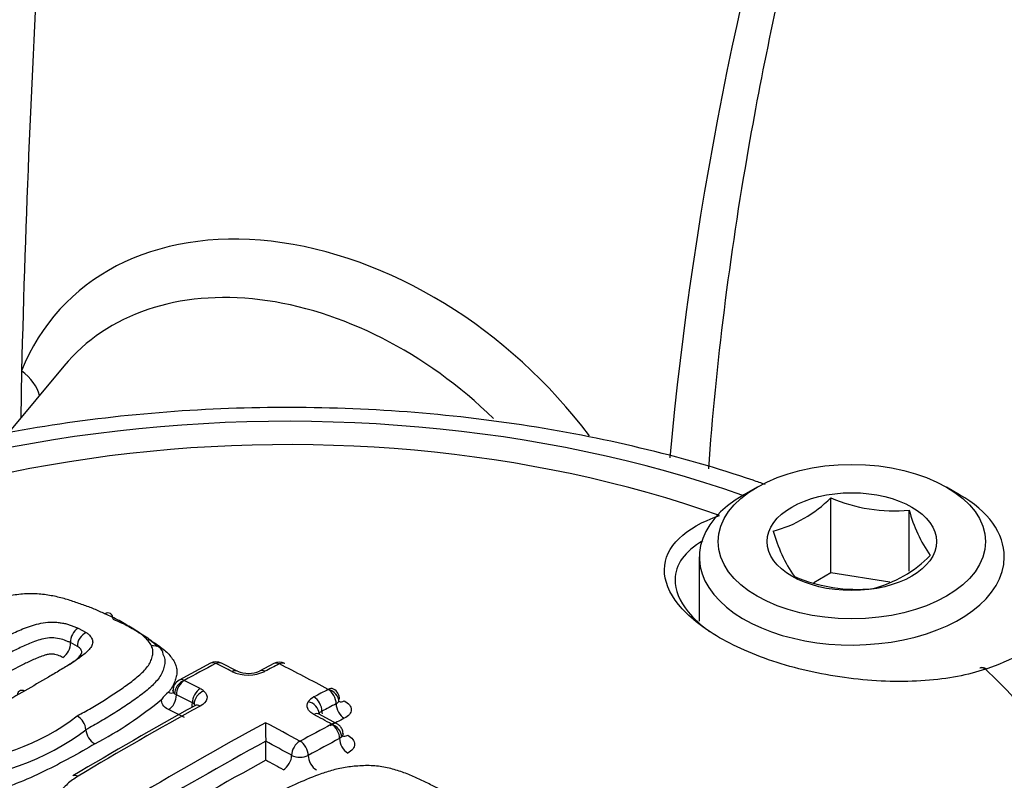
# Model space of a CAD drawing. Units: millimetres. Extents: x 0 to 594, y 0 to 420.
# Drawn here: x 408 to 411, y 382 to 384 of the extents above; entities that cross this region are included whole.
import ezdxf

# ---------------------------------------------------------------- set-up
doc = ezdxf.new("R2010")
doc.units = ezdxf.units.MM
for name, color, linetype in [('II1-04CAP-STD', 7, 'Continuous'), ('II1-04SHW-STD', 7, 'Continuous'), ('TSH-1', 7, 'Continuous')]:
    doc.layers.add(name, color=color, linetype=linetype)

# ---------------------------------------------------------------- blocks, each defined once
blk = doc.blocks.new('SE6')
at = {"layer": 'II1-04CAP-STD', "color": 7, "linetype": 'Continuous'}
for p, q in [((410.475, 382.7578), (410.4278, 382.7306)), ((411.1939, 382.7306), (411.1467, 382.7578)), ((410.7361, 382.4527), (410.7361, 382.7192)), ((411.015, 382.4595), (411.015, 382.676)), ((410.2692, 382.5095), (410.2692, 382.2811)), ((410.7361, 382.4527), (410.6758, 382.4179)), ((410.9456, 382.4203), (410.7361, 382.4527)), ((408.0624, 382.2567), (408.0916, 382.2409)), ((408.0604, 382.1918), (408.0357, 382.2053)), ((408.5329, 382.132), (408.4211, 382.0721)), ((408.6282, 382.1038), (408.5714, 382.1324)), ((408.7583, 382.1309), (408.7075, 382.1045)), ((411.2681, 382.1154), (411.2653, 382.1144)), ((411.2892, 382.1119), (411.2861, 382.1109)), ((408.4394, 382.0705), (408.4396, 382.0704)), ((408.3834, 382.0288), (408.3835, 382.0288)), ((408.4118, 382.0195), (408.4055, 382.0235)), ((408.9821, 381.9173), (408.9192, 381.9515)), ((408.963, 381.9152), (408.9631, 381.9154)), ((408.9985, 381.8696), (408.9914, 381.8646))]:
    blk.add_line(p, q, dxfattribs=at)
for centre, radius, start, end in [((410.4131, 383.0429), 0.4573, 285.0669, 314.9331), ((410.9594, 383.2396), 0.5663, 246.7802, 275.6319), ((411.4779, 382.793), 0.4775, 194.186, 215.6062), ((411.0431, 382.7407), 0.5298, 195.2529, 214.5393), ((410.7761, 382.8224), 0.4391, 284.4318, 315.5682), ((410.83, 382.9607), 0.5663, 246.7802, 275.6319), ((408.0939, 382.2077), 0.0583, 122.6597, 182.3736), ((407.9762, 382.2028), 0.0595, 302.8933, 2.3541), ((410.9356, 383.0914), 1.0413, 289.846, 297.3542), ((408.5524, 382.0962), 0.0407, 62.2308, 118.6221), ((408.5518, 382.1296), 0.00144, 66.5721, 115.1269), ((408.7775, 382.0949), 0.0407, 61.6296, 118.2029), ((408.7775, 382.1284), 0.00144, 65.7968, 114.4018), ((408.6667, 382.2326), 0.1424, 246.1992, 294.729), ((408.6671, 382.1978), 0.1016, 247.6664, 293.2979), ((408.4371, 382.0381), 0.037, 115.2484, 183.4707), ((408.4485, 381.9434), 0.1074, 127.3096, 145.359), ((408.9504, 382.0392), 0.000653, 294.9265, 323.3725), ((408.9522, 382.006), 0.0386, 357.2826, 63.0923), ((407.4792, 383.0706), 1.3831, 297.6865, 309.5651), ((408.9677, 382.0121), 0.0267, 295.593, 322.0758), ((416.2871, 367.8871), 16.1132, 118.99063, 120.77099), ((407.5555, 382.6074), 0.8323, 272.9728, 307.2599), ((408.0273, 381.8903), 0.0634, 5.035, 59.5049), ((420.1713, 381.9266), 11.4426, 180.02825, 180.35865), ((407.5608, 382.5989), 0.8802, 272.0544, 306.9906), ((408.1549, 381.9016), 0.0648, 185.0539, 239.2916), ((397.0351, 381.7818), 11.694, 0.029, 0.35847), ((408.8507, 381.8565), 0.0013, 243.8704, 296.2281), ((408.8507, 381.8668), 0.0685, 244.4048, 295.3117)]:
    blk.add_arc(centre, radius, start, end, dxfattribs=at)
for centre, major_axis, ratio, start_param, end_param in [((408.8074, 381.2053), (3.0931, 0), 0.57735, 1.021097, 2.615208), ((408.8074, 381.2254), (2.9149, 0), 0.57735, 1.01669, 2.613181), ((410.8108, 382.5095), (0.5417, 0), 0.57735, 2.356194, 6.283185), ((410.8108, 382.5095), (0.5417, 0), 0.57735, 0, 0.785398), ((408.0936, 382.2055), (0.0225, 0.0341), 0.722282, 0.803107, 2.386935), ((408.3245, 382.1584), (-0.0367, -0.0179), 0.842855, 2.77458, 4.358408), ((408.8074, 381.2053), (-3.0931, 0), 0.57735, 2.049587, 3.71), ((408.1395, 370.403), (7.0423, 12.1977), 0.57735, 0.744048, 0.75527), ((408.552, 382.0959), (0.0191, -0.0361), 0.600723, 2.4447, 3.141665), ((408.5531, 382.0959), (-0.0183, -0.0365), 0.614685, 3.141079, 3.849878), ((409.2197, 370.2555), (-7.0521, 12.2146), 0.57735, -0.724151, -0.718444), ((408.2554, 370.3361), (7.0474, 12.2064), 0.57735, 0.73305, 0.738143), ((408.777, 382.0946), (0.0187, -0.0363), 0.606769, 2.439101, 3.1421), ((408.7782, 382.0946), (-0.0186, -0.0363), 0.608402, 3.140127, 3.845417), ((409.3295, 370.3188), (-7.0485, 12.2084), 0.57735, -0.747399, -0.730056), ((408.6098, 382.0674), (-0.0185, -0.0364), 0.611608, 3.130414, 3.853116), ((408.7265, 382.0684), (0.0189, -0.0362), 0.603979, 2.436291, 3.153948), ((408.8074, 381.2254), (-2.9149, 0), 0.57735, 2.063887, 3.695699), ((411.2787, 382.075), (0.0134, -0.0395), 0.68251, 2.433202, 3.142352), ((411.2819, 382.0761), (0.0138, -0.0393), 0.684594, 2.427608, 3.14268), ((408.4405, 382.0357), (-0.0263, -0.0312), 0.739111, 4.023267, 5.607095), ((408.4407, 382.0355), (-0.0183, -0.0365), 0.614666, 3.861214, 5.445042), ((408.4406, 382.0362), (0.0195, -0.0359), 0.59448, 2.438677, 3.144611), ((409.1068, 370.1903), (-7.055, 12.2195), 0.577351, -0.724183, -0.71848), ((408.3823, 382.0645), (-0.0199, 0.0366), 0.594488, 2.444564, 3.144646), ((408.3823, 382.003), (-0.0186, -0.0373), 0.614666, 0.725482, 2.303449), ((409.0771, 370.1731), (-7.0349, 12.1849), 0.57735, -0.72418, -0.718476), ((408.4973, 382.007), (-0.0185, -0.0364), 0.611591, 3.864449, 5.448277), ((408.5105, 381.9982), (-0.0274, -0.0303), 0.74528, 4.046834, 5.630662), ((408.4378, 382.0097), (0.0827, 0.0025), 0.526853, 0.501535, 0.767634), ((408.4293, 370.2356), (7.0531, 12.2164), 0.57735, 0.733096, 0.738184), ((408.9503, 382.0038), (-0.0188, 0.0363), 0.606742, 3.979398, 5.563226), ((408.9504, 382.0045), (-0.0192, -0.036), 0.598867, 3.139006, 3.854928), ((408.9506, 382.004), (-0.0331, 0.024), 0.798703, 3.642146, 5.225975), ((408.4389, 381.9745), (-0.0188, -0.0372), 0.611591, 1.873066, 2.306685), ((408.4389, 381.9748), (0.0416, 0.0013), 0.526853, 0.501535, 0.767634), ((408.4389, 381.9745), (-0.0417, 0), 0.57735, 3.441475, 3.660388), ((408.4972, 381.9455), (0.0197, -0.0358), 0.591137, 2.423903, 3.141546), ((408.9586, 381.9807), (-0.0827, 0.001), 0.530692, 5.505551, 5.975256), ((408.8797, 381.9604), (-0.0348, 0.0214), 0.807698, 3.585233, 5.169061), ((408.8998, 381.9776), (-0.0189, 0.0362), 0.603954, 3.976591, 5.560419), ((408.4593, 370.2183), (7.0332, 12.1819), 0.57735, 0.733099, 0.738187), ((409.0087, 381.9719), (-0.0191, 0.037), 0.606742, 0.837805, 2.415772), ((409.0087, 382.0338), (0.0196, 0.0368), 0.598875, 3.129164, 3.849046), ((408.2554, 370.3361), (7.0474, 12.2064), 0.57735, 0.761223, 0.804776), ((409.0469, 370.1558), (-7.0144, 12.1493), 0.577351, -0.724185, -0.718481), ((408.8998, 381.9156), (-0.0194, -0.0359), 0.595555, 3.141082, 3.869127), ((409.2197, 370.2555), (-7.0521, 12.2146), 0.57735, -0.759661, -0.753351), ((408.9582, 381.9459), (-0.0417, 0.0005), 0.530692, 5.505551, 5.975256), ((408.9582, 381.9456), (-0.0193, 0.0369), 0.603954, 0.834999, 1.075376), ((408.4293, 370.2357), (7.0531, 12.2163), 0.57735, 0.755376, 0.805362), ((409.1068, 370.1902), (-7.055, 12.2196), 0.57735, -0.75967, -0.747495), ((408.5513, 370.1652), (7.0558, 12.2211), 0.57735, 0.74413, 0.75533), ((408.4897, 370.2008), (7.0129, 12.1467), 0.57735, 0.733098, 0.738186), ((408.9625, 381.8815), (-0.0196, -0.0358), 0.592019, 3.141146, 3.872468), ((408.9625, 381.8808), (-0.0191, 0.0361), 0.600678, 3.961122, 5.54495), ((408.9627, 381.8809), (-0.0285, 0.0292), 0.742561, 3.766547, 5.350375), ((408.4593, 370.2184), (7.0332, 12.1819), 0.57735, 0.758282, 0.805362), ((409.0771, 370.1731), (-7.0349, 12.1849), 0.57735, -0.75967, -0.7504), ((408.85, 381.8211), (0.0196, 0.0358), 0.592012, 0.742199, 2.326027), ((408.8511, 381.8211), (-0.0195, 0.0359), 0.594446, 3.955111, 5.538939), ((408.5809, 370.1481), (7.0357, 12.1862), 0.57735, 0.74413, 0.75533), ((409.0209, 381.848), (-0.0195, 0.0368), 0.600678, 0.819529, 2.397496), ((409.0209, 381.9115), (0.02, 0.0365), 0.592024, 3.129343, 3.866594), ((408.4897, 370.2008), (7.0129, 12.1467), 0.57735, 0.761247, 0.805362), ((409.0469, 370.1556), (-7.0145, 12.1494), 0.57735, -0.75967, -0.753364), ((408.7916, 381.7886), (0.02, 0.0365), 0.592012, 3.889652, 5.467619), ((408.9095, 381.7883), (-0.0199, 0.0366), 0.594446, 0.813519, 2.391486), ((408.0645, 381.6968), (0.021, -0.035), 0.566055, 2.402017, 3.141314)]:
    blk.add_ellipse(centre, major_axis=major_axis, ratio=ratio, start_param=start_param, end_param=end_param, dxfattribs=at)
for major_axis in [(-0.475, 0), (0.3009, 0)]:
    blk.add_ellipse((410.8108, 382.5639), major_axis=major_axis, ratio=0.57735, dxfattribs=at)
for points, knots in [([(410.5035, 382.7664), (410.4891, 382.7716), (410.3526, 382.8197), (410.0605, 382.9022), (409.6413, 382.9837), (409.2046, 383.0321), (408.7627, 383.0458), (408.3214, 383.0251), (407.8879, 382.97), (407.4691, 382.8813), (407.0716, 382.7597), (406.702, 382.6067), (406.3656, 382.4228), (406.1239, 382.2499), (405.993, 382.1341), (405.9535, 382.0966)], [0.0216321, 0.0216321, 0.0216321, 0.0216321, 0.0309127, 0.1101439, 0.1892047, 0.268122, 0.3469616, 0.4258015, 0.5047079, 0.5837556, 0.6630301, 0.7426079, 0.8225336, 0.9027676, 0.9404136, 0.9404136, 0.9404136, 0.9404136]), ([(411.2861, 382.1109), (411.2244, 382.0899), (411.1518, 382.0763), (410.9913, 382.0645), (410.9044, 382.0667), (410.7299, 382.0869), (410.6416, 382.1052), (410.4793, 382.1549), (410.4037, 382.1868), (410.2791, 382.2586), (410.2289, 382.2991), (410.1619, 382.3819), (410.1448, 382.424), (410.146, 382.5454), (410.2175, 382.6146), (410.3411, 382.6564)], [0, 0, 0, 0, 0.125, 0.125, 0.25, 0.25, 0.375, 0.375, 0.5, 0.5, 0.625, 0.625, 0.75, 0.75, 1, 1, 1, 1]), ([(410.2812, 382.5664), (410.2185, 382.53), (410.1836, 382.4824), (410.1824, 382.3917), (410.1983, 382.3528), (410.2493, 382.2904), (410.275, 382.2666), (410.3058, 382.244)], [0.069853, 0.069853, 0.069853, 0.069853, 0.25, 0.25, 0.375, 0.375, 0.453218, 0.453218, 0.453218, 0.453218]), ([(408.1569, 382.3075), (408.1448, 382.3133), (408.1327, 382.3191), (408.1071, 382.3297), (408.0937, 382.3346), (408.0666, 382.3442), (408.053, 382.3489), (408.0254, 382.3581), (408.011, 382.3623), (407.9808, 382.3696), (407.9652, 382.3726), (407.9325, 382.377), (407.9153, 382.3785), (407.8893, 382.3788), (407.8806, 382.3786), (407.8631, 382.3774), (407.8543, 382.3765), (407.828, 382.3732), (407.8106, 382.3708), (407.7768, 382.3639), (407.7604, 382.3594), (407.7289, 382.3495), (407.7137, 382.3442), (407.6695, 382.3272), (407.6415, 382.3145), (407.5868, 382.2886), (407.56, 382.2753), (407.5081, 382.2476), (407.4832, 382.2331), (407.4585, 382.2184)], [0, 0, 0, 0, 0.0625, 0.0625, 0.125, 0.125, 0.1875, 0.1875, 0.25, 0.25, 0.3125, 0.3125, 0.375, 0.375, 0.40625, 0.40625, 0.4375, 0.4375, 0.5, 0.5, 0.5625, 0.5625, 0.625, 0.625, 0.75, 0.75, 0.875, 0.875, 1, 1, 1, 1]), ([(408.1877, 382.2887), (408.1869, 382.2977), (408.1831, 382.3047), (408.1718, 382.3116), (408.1643, 382.3114), (408.1569, 382.3075)], [0, 0, 0, 0, 0.5, 0.5, 1, 1, 1, 1]), ([(408.3231, 382.1937), (408.3173, 382.2056), (408.3077, 382.217), (408.2841, 382.2377), (408.2699, 382.2472), (408.2471, 382.261), (408.2394, 382.2655), (408.224, 382.2745), (408.2162, 382.279), (408.2003, 382.2876), (408.1919, 382.2918), (408.1747, 382.2998), (408.1658, 382.3036), (408.1569, 382.3075)], [0, 0, 0, 0, 0.25, 0.25, 0.5, 0.5, 0.625, 0.625, 0.75, 0.75, 0.875, 0.875, 1, 1, 1, 1]), ([(407.6449, 382.1382), (407.6754, 382.1559), (407.7061, 382.1734), (407.7531, 382.199), (407.7688, 382.2074), (407.8007, 382.224), (407.817, 382.2321), (407.8505, 382.2476), (407.8674, 382.2552), (407.9045, 382.2684), (407.9249, 382.2741), (407.9577, 382.2779), (407.9686, 382.2784), (407.9848, 382.2777), (407.9901, 382.2772), (408.0005, 382.276), (408.0056, 382.2752), (408.0154, 382.2733), (408.0202, 382.2721), (408.0292, 382.2694), (408.0337, 382.268), (408.0421, 382.265), (408.0463, 382.2634), (408.0546, 382.2602), (408.0586, 382.2585), (408.0624, 382.2567)], [0, 0, 0, 0, 0.25, 0.25, 0.375, 0.375, 0.5, 0.5, 0.625, 0.625, 0.75, 0.75, 0.8125, 0.8125, 0.84375, 0.84375, 0.875, 0.875, 0.90625, 0.90625, 0.9375, 0.9375, 0.96875, 0.96875, 1, 1, 1, 1]), ([(408.1877, 382.2887), (408.1971, 382.2846), (408.2067, 382.2804), (408.2252, 382.2716), (408.234, 382.267), (408.2511, 382.2576), (408.2594, 382.2527), (408.2758, 382.2431), (408.2841, 382.2382), (408.3083, 382.2233), (408.3232, 382.2127), (408.3383, 382.1987), (408.3409, 382.1961), (408.3433, 382.1935)], [0, 0, 0, 0, 0.125, 0.125, 0.25, 0.25, 0.375, 0.375, 0.5, 0.5, 0.75, 0.75, 0.8050859, 0.8050859, 0.8050859, 0.8050859]), ([(408.0916, 382.2409), (408.0945, 382.239), (408.0973, 382.237), (408.1021, 382.2329), (408.1042, 382.2307), (408.1096, 382.2239), (408.1124, 382.2192), (408.1149, 382.2094), (408.1146, 382.2042), (408.1114, 382.1941), (408.1086, 382.1892), (408.0973, 382.1745), (408.0866, 382.1656), (408.0632, 382.1483), (408.0506, 382.1399), (408.025, 382.1232), (408.0115, 382.1151), (407.9844, 382.0988), (407.9708, 382.0907), (407.9295, 382.0665), (407.9014, 382.0504), (407.8733, 382.0342)], [0, 0, 0, 0, 0.03125, 0.03125, 0.0625, 0.0625, 0.125, 0.125, 0.1875, 0.1875, 0.25, 0.25, 0.375, 0.375, 0.5, 0.5, 0.625, 0.625, 0.75, 0.75, 1, 1, 1, 1]), ([(408.0357, 382.2053), (408.0323, 382.2068), (408.0287, 382.2083), (408.0214, 382.2111), (408.0178, 382.2125), (408.0066, 382.2165), (407.9986, 382.219), (407.9807, 382.2216), (407.9711, 382.2223), (407.9521, 382.2211), (407.9425, 382.2194), (407.9248, 382.215), (407.9163, 382.2122), (407.9001, 382.2064), (407.8924, 382.2032), (407.8773, 382.1967), (407.87, 382.1934), (407.8553, 382.1866), (407.848, 382.1832), (407.8266, 382.1727), (407.8127, 382.1654), (407.7851, 382.1507), (407.7713, 382.1433), (407.7305, 382.1208), (407.7036, 382.1055), (407.6769, 382.09)], [0, 0, 0, 0, 0.03125, 0.03125, 0.0625, 0.0625, 0.125, 0.125, 0.1875, 0.1875, 0.25, 0.25, 0.3125, 0.3125, 0.375, 0.375, 0.4375, 0.4375, 0.5, 0.5, 0.625, 0.625, 0.75, 0.75, 1, 1, 1, 1]), ([(408.3104, 382.2187), (408.3245, 382.2103), (408.3386, 382.2019), (408.3638, 382.1838), (408.3752, 382.1741), (408.3941, 382.1537), (408.4015, 382.1431), (408.4092, 382.1264), (408.4112, 382.1207), (408.4135, 382.1092), (408.4139, 382.1034), (408.4129, 382.0919), (408.4116, 382.086), (408.4083, 382.0743), (408.4065, 382.0685), (408.4019, 382.0569), (408.3991, 382.0512), (408.3921, 382.0399), (408.388, 382.0343), (408.3834, 382.0288)], [0.2505315, 0.2505315, 0.2505315, 0.2505315, 0.375, 0.375, 0.5, 0.5, 0.625, 0.625, 0.6875, 0.6875, 0.75, 0.75, 0.8125, 0.8125, 0.875, 0.875, 0.9375, 0.9375, 1, 1, 1, 1]), ([(408.3435, 382.1921), (408.341, 382.1946), (408.3384, 382.197), (408.3306, 382.204), (408.325, 382.2085), (408.3192, 382.2127)], [0.1954768, 0.1954768, 0.1954768, 0.1954768, 0.25, 0.25, 0.3526839, 0.3526839, 0.3526839, 0.3526839]), ([(408.0085, 382.1529), (408.0056, 382.1542), (408.0026, 382.1554), (407.9964, 382.1578), (407.9933, 382.159), (407.9869, 382.1613), (407.9836, 382.1624), (407.9783, 382.1637), (407.9763, 382.1639), (407.9724, 382.1644), (407.9704, 382.1646), (407.9643, 382.1649), (407.9602, 382.1642), (407.9523, 382.1627), (407.9485, 382.1617), (407.9375, 382.1584), (407.9307, 382.1558), (407.9107, 382.1479), (407.8982, 382.1421), (407.8731, 382.1304), (407.8609, 382.1244), (407.8013, 382.0934), (407.7552, 382.0674), (407.7095, 382.0409)], [0, 0, 0, 0, 0.03125, 0.03125, 0.0625, 0.0625, 0.09375, 0.09375, 0.109375, 0.109375, 0.125, 0.125, 0.15625, 0.15625, 0.1875, 0.1875, 0.25, 0.25, 0.375, 0.375, 0.5, 0.5, 1, 1, 1, 1]), ([(408.0325, 382.1276), (408.0412, 382.1335), (408.0495, 382.1396), (408.0614, 382.1497), (408.0656, 382.1537), (408.0723, 382.162), (408.0746, 382.1661), (408.0757, 382.1723), (408.0757, 382.1743), (408.0746, 382.178), (408.0735, 382.1799), (408.0708, 382.1837), (408.0693, 382.1856), (408.0654, 382.1887), (408.0629, 382.1902), (408.0604, 382.1918)], [0.6494138, 0.6494138, 0.6494138, 0.6494138, 0.75, 0.75, 0.8125, 0.8125, 0.875, 0.875, 0.90625, 0.90625, 0.9375, 0.9375, 0.96875, 0.96875, 1, 1, 1, 1]), ([(408.0594, 381.9449), (408.076, 381.9543), (408.0925, 381.9635), (408.1248, 381.9823), (408.1405, 381.9918), (408.1711, 382.011), (408.186, 382.0208), (408.2153, 382.0403), (408.2296, 382.0502), (408.2571, 382.0702), (408.2701, 382.0805), (408.2936, 382.1018), (408.3044, 382.1129), (408.316, 382.1299), (408.3189, 382.1356), (408.3234, 382.1473), (408.3252, 382.1531), (408.3281, 382.1649), (408.329, 382.1708), (408.3277, 382.1824), (408.3258, 382.1881), (408.3231, 382.1937)], [0, 0, 0, 0, 0.125, 0.125, 0.25, 0.25, 0.375, 0.375, 0.5, 0.5, 0.625, 0.625, 0.75, 0.75, 0.8125, 0.8125, 0.875, 0.875, 0.9375, 0.9375, 1, 1, 1, 1]), ([(408.3641, 382.164), (408.3671, 382.158), (408.3692, 382.1519), (408.3711, 382.1395), (408.3709, 382.1333), (408.3684, 382.1206), (408.3665, 382.1143), (408.3622, 382.1017), (408.3596, 382.0955), (408.3491, 382.0771), (408.3385, 382.0652), (408.3144, 382.0419), (408.3009, 382.0307), (408.2722, 382.009), (408.2569, 381.9984), (408.2257, 381.9774), (408.2098, 381.9669), (408.1772, 381.9462), (408.1605, 381.936), (408.1259, 381.9158), (408.1082, 381.9059), (408.0904, 381.8959)], [0, 0, 0, 0, 0.0625, 0.0625, 0.125, 0.125, 0.1875, 0.1875, 0.25, 0.25, 0.375, 0.375, 0.5, 0.5, 0.625, 0.625, 0.75, 0.75, 0.875, 0.875, 1, 1, 1, 1]), ([(407.8733, 382.0342), (407.8451, 382.0179), (407.8169, 382.0015), (407.7738, 381.977), (407.7593, 381.9689), (407.7302, 381.9527), (407.7154, 381.9446), (407.685, 381.9289), (407.6695, 381.9212), (407.6372, 381.9065), (407.6205, 381.8997), (407.5927, 381.8918), (407.583, 381.8897), (407.5633, 381.8867), (407.5531, 381.8858), (407.5334, 381.8859), (407.5239, 381.8867), (407.51, 381.8886), (407.5055, 381.8895), (407.4969, 381.8915), (407.4928, 381.8927), (407.4888, 381.8939)], [0, 0, 0, 0, 0.25, 0.25, 0.375, 0.375, 0.5, 0.5, 0.625, 0.625, 0.75, 0.75, 0.8125, 0.8125, 0.875, 0.875, 0.9375, 0.9375, 0.96875, 0.96875, 1, 1, 1, 1]), ([(407.8473, 382.0196), (407.8479, 382.0262), (407.8505, 382.0314), (407.8594, 382.0375), (407.8662, 382.0375), (407.8733, 382.0342)], [0.0725626, 0.0725626, 0.0725626, 0.0725626, 0.5, 0.5, 1, 1, 1, 1]), ([(408.5097, 382.0329), (408.5187, 382.0248), (408.5222, 382.0152), (408.5174, 381.9961), (408.5092, 381.9871), (408.4963, 381.9801)], [0, 0, 0, 0, 0.5, 0.5, 1, 1, 1, 1]), ([(408.3835, 381.9676), (408.3742, 381.9722), (408.3673, 381.978), (408.3592, 381.9907), (408.3582, 381.9976), (408.3602, 382.0044)], [0, 0, 0, 0, 0.5, 0.5, 1, 1, 1, 1]), ([(408.9001, 381.9501), (408.8947, 381.953), (408.8901, 381.9563), (408.8827, 381.9634), (408.8799, 381.9672), (408.8746, 381.979), (408.8752, 381.9873), (408.8799, 381.995)], [0, 0, 0, 0, 0.25, 0.25, 0.5, 0.5, 1, 1, 1, 1]), ([(409.0081, 381.9982), (409.0236, 381.9899), (409.0325, 381.9785), (409.0324, 381.9614), (409.0303, 381.9557), (409.022, 381.9453), (409.0159, 381.9405), (409.0081, 381.9365)], [0, 0, 0, 0, 0.5, 0.5, 0.75, 0.75, 1, 1, 1, 1]), ([(409.0033, 381.8811), (409.0034, 381.8818), (409.0042, 381.8872), (409.0009, 381.8975), (408.994, 381.9084), (408.987, 381.9147), (408.983, 381.9167), (408.9821, 381.9171)], [0, 0, 0, 0, 0.045684, 0.39011, 0.677159, 0.938262, 1, 1, 1, 1]), ([(408.1219, 381.8459), (408.0934, 381.8291), (408.0648, 381.8122), (408.0048, 381.7797), (407.9738, 381.7639), (407.9103, 381.7328), (407.8775, 381.7178), (407.825, 381.6979), (407.8069, 381.6916), (407.7694, 381.6805), (407.7502, 381.6759), (407.7207, 381.6705), (407.7107, 381.6689), (407.6907, 381.6659), (407.6807, 381.6644), (407.6504, 381.6609), (407.6299, 381.66), (407.5904, 381.6607), (407.571, 381.6622), (407.533, 381.6671), (407.5149, 381.6704), (407.4801, 381.6784), (407.4634, 381.6832), (407.4312, 381.6937), (407.4155, 381.6994), (407.3842, 381.7106), (407.3686, 381.7162), (407.3391, 381.7285), (407.3251, 381.7352), (407.3112, 381.7418)], [0, 0, 0, 0, 0.125, 0.125, 0.25, 0.25, 0.375, 0.375, 0.4375, 0.4375, 0.5, 0.5, 0.53125, 0.53125, 0.5625, 0.5625, 0.625, 0.625, 0.6875, 0.6875, 0.75, 0.75, 0.8125, 0.8125, 0.875, 0.875, 0.9375, 0.9375, 1, 1, 1, 1]), ([(409.0202, 381.8763), (409.0358, 381.8678), (409.0446, 381.8561), (409.0446, 381.8386), (409.0424, 381.8327), (409.0341, 381.822), (409.028, 381.8171), (409.0202, 381.813)], [0, 0, 0, 0, 0.5, 0.5, 0.75, 0.75, 1, 1, 1, 1]), ([(409.3768, 381.6656), (409.3646, 381.6732), (409.3524, 381.6808), (409.3267, 381.695), (409.3131, 381.7017), (409.2858, 381.7149), (409.2721, 381.7214), (409.2442, 381.7341), (409.2297, 381.7401), (409.1994, 381.7508), (409.1836, 381.7554), (409.1507, 381.7629), (409.1334, 381.7659), (409.1074, 381.7682), (409.0987, 381.7686), (409.081, 381.7685), (409.0722, 381.7681), (409.0458, 381.7663), (409.0284, 381.7649), (408.9946, 381.7595), (408.9781, 381.7554), (408.9467, 381.7466), (408.9317, 381.7416), (408.8877, 381.7257), (408.8602, 381.7136), (408.806, 381.6886), (408.7793, 381.6756), (408.7277, 381.6482), (408.703, 381.6338), (408.6784, 381.6192)], [0, 0, 0, 0, 0.0625, 0.0625, 0.125, 0.125, 0.1875, 0.1875, 0.25, 0.25, 0.3125, 0.3125, 0.375, 0.375, 0.40625, 0.40625, 0.4375, 0.4375, 0.5, 0.5, 0.5625, 0.5625, 0.625, 0.625, 0.75, 0.75, 0.875, 0.875, 1, 1, 1, 1]), ([(408.0623, 381.7307), (408.0481, 381.7222), (408.0357, 381.7131), (408.014, 381.6935), (408.0048, 381.683), (407.9905, 381.6616), (407.9853, 381.6506), (407.9788, 381.628), (407.9777, 381.6166), (407.9795, 381.5943), (407.9824, 381.5831), (407.9924, 381.5615), (407.9993, 381.5512), (408.0169, 381.5316), (408.0277, 381.5222), (408.0521, 381.5054), (408.0659, 381.4977), (408.0813, 381.4909)], [0, 0, 0, 0, 0.125, 0.125, 0.25, 0.25, 0.375, 0.375, 0.5, 0.5, 0.625, 0.625, 0.75, 0.75, 0.875, 0.875, 1, 1, 1, 1])]:
    blk.add_open_spline(points, degree=3, knots=knots, dxfattribs=at)
for points in [[(408.4055, 382.0235), (408.4016, 382.0272), (408.3995, 382.0315), (408.3995, 382.0359)], [(408.3995, 382.0332), (408.3995, 382.0297), (408.4016, 382.0263), (408.4055, 382.0235)], [(409.0036, 381.8812), (409.0036, 381.8771), (409.0019, 381.8732), (408.9985, 381.8696)], [(408.9985, 381.8696), (409.0018, 381.8726), (409.0036, 381.8761), (409.0036, 381.8795)]]:
    blk.add_open_spline(points, degree=3, dxfattribs=at)
at = {"layer": 'II1-04SHW-STD', "color": 7, "linetype": 'Continuous'}
for p, q in [((408.0124, 383.1874), (407.8134, 382.9481)), ((407.8616, 383.1702), (407.8589, 383.0028))]:
    blk.add_line(p, q, dxfattribs=at)
for centre, radius, start, end in [((458.9136, 381.8633), 51.0687, 174.86629, 178.53362), ((422.9159, 381.675), 12.807, 162.26235, 174.68222)]:
    blk.add_arc(centre, radius, start, end, dxfattribs=at)
for centre, major_axis, ratio, start_param, end_param in [((409.6964, 383.2445), (6.4364, -5.9275), 0.720924, 0.444159, 2.703958), ((409.6964, 383.2445), (4.8426, -4.4598), 0.720924, 0.438373, 2.697008), ((408.9914, 382.4789), (0.9911, -0.9127), 0.720924, 1.315178, 3.409252), ((408.9165, 382.3976), (0.8833, -0.8135), 0.720924, 1.530722, 3.177928), ((407.7671, 383.0962), (-0.1547, 0.0619), 0.668338, 3.567047, 4.342479)]:
    blk.add_ellipse(centre, major_axis=major_axis, ratio=ratio, start_param=start_param, end_param=end_param, dxfattribs=at)
for points, knots in [([(417.5675, 381.1485), (417.5679, 381.1547), (417.5779, 381.3489), (417.5511, 381.7784), (417.481, 382.3897), (417.3528, 383.016), (417.1751, 383.6417), (416.9469, 384.2655), (416.6707, 384.8823), (416.3483, 385.488), (415.9821, 386.0786), (415.5748, 386.6503), (415.129, 387.1994), (414.6478, 387.7227), (414.1342, 388.2166), (413.5915, 388.6782), (413.023, 389.1045), (412.4322, 389.4927), (411.8227, 389.8401), (411.1983, 390.1443), (410.5627, 390.4031), (409.9199, 390.6143), (409.274, 390.7762), (408.6294, 390.8871), (407.9904, 390.9459), (407.3618, 390.9516), (406.7483, 390.9039), (406.1547, 390.8031), (405.5856, 390.65), (405.0456, 390.4463), (404.5376, 390.1934), (404.0693, 389.8962), (403.6358, 389.555), (403.4053, 389.3204), (403.2742, 389.185)], [0, 0, 0, 0, 0.000916, 0.032783, 0.064859, 0.097104, 0.129475, 0.161932, 0.194441, 0.226978, 0.259521, 0.292063, 0.324602, 0.357138, 0.389678, 0.422226, 0.454788, 0.487371, 0.519979, 0.552617, 0.585286, 0.617982, 0.650694, 0.683397, 0.716062, 0.748647, 0.781105, 0.813382, 0.84543, 0.877213, 0.908714, 0.939945, 0.97094, 1, 1, 1, 1]), ([(405.3489, 390.1378), (405.3927, 390.1551), (405.5822, 390.2296), (405.9853, 390.3306), (406.5214, 390.4238), (407.0864, 390.4667), (407.6671, 390.461), (408.2621, 390.4062), (408.8667, 390.3029), (409.4771, 390.1517), (410.0891, 389.9535), (410.6986, 389.7097), (411.3012, 389.4219), (411.893, 389.092), (412.4699, 388.7222), (413.0279, 388.3151), (413.5633, 387.8734), (414.0722, 387.4002), (414.5513, 386.8987), (414.9973, 386.3722), (415.4072, 385.8246), (415.778, 385.2594), (416.1075, 384.6807), (416.3933, 384.0924), (416.6335, 383.4985), (416.8266, 382.9031), (416.9714, 382.3103), (417.0667, 381.7245), (417.1129, 381.1476), (417.1067, 380.5916), (417.0693, 380.1515), (417.0234, 379.9329), (417.0092, 379.8666)], [0, 0, 0, 0, 0.008678, 0.043823, 0.078915, 0.113961, 0.148971, 0.183956, 0.218923, 0.25388, 0.288832, 0.323782, 0.358732, 0.393682, 0.428635, 0.463588, 0.498543, 0.533497, 0.568451, 0.603402, 0.63835, 0.673294, 0.708233, 0.743167, 0.778098, 0.813026, 0.847953, 0.882884, 0.917824, 0.952781, 0.987764, 1, 1, 1, 1]), ([(406.7878, 388.4599), (406.7984, 388.4632), (406.9443, 388.5092), (407.2788, 388.5624), (407.7561, 388.6046), (408.2593, 388.5943), (408.7735, 388.5362), (409.2967, 388.4295), (409.8236, 388.2754), (410.3494, 388.0754), (410.8693, 387.831), (411.3786, 387.5446), (411.8724, 387.2187), (412.3463, 386.8563), (412.7959, 386.4607), (413.217, 386.0356), (413.6058, 385.5849), (413.9586, 385.1128), (414.2723, 384.6238), (414.5439, 384.1222), (414.7712, 383.6129), (414.952, 383.1006), (415.0849, 382.5898), (415.1686, 382.0859), (415.2031, 381.5914), (415.1862, 381.1176), (415.1361, 380.7282), (415.0812, 380.5311), (415.0604, 380.4575)], [0, 0, 0, 0, 0.002735, 0.043724, 0.084626, 0.12546, 0.166249, 0.207009, 0.247754, 0.288492, 0.329229, 0.369966, 0.410706, 0.451449, 0.492192, 0.532934, 0.573672, 0.614404, 0.655128, 0.695843, 0.736549, 0.777248, 0.817945, 0.858645, 0.899359, 0.940104, 0.980901, 1, 1, 1, 1]), ([(410.3024, 382.822), (410.3291, 383.1933), (410.3768, 383.574), (410.4963, 384.2554), (410.5592, 384.5529), (410.7071, 385.1535), (410.7918, 385.4558), (410.8869, 385.7604)], [0.5824311, 0.5824311, 0.5824311, 0.5824311, 0.75, 0.75, 0.875, 0.875, 1, 1, 1, 1])]:
    blk.add_open_spline(points, degree=3, knots=knots, dxfattribs=at)

msp = doc.modelspace()

# ---------------------------------------------------------------- block references
at = {"layer": 'TSH-1'}
msp.add_blockref('SE6', (0, 0), dxfattribs=at)

doc.saveas('drawing.dxf')
